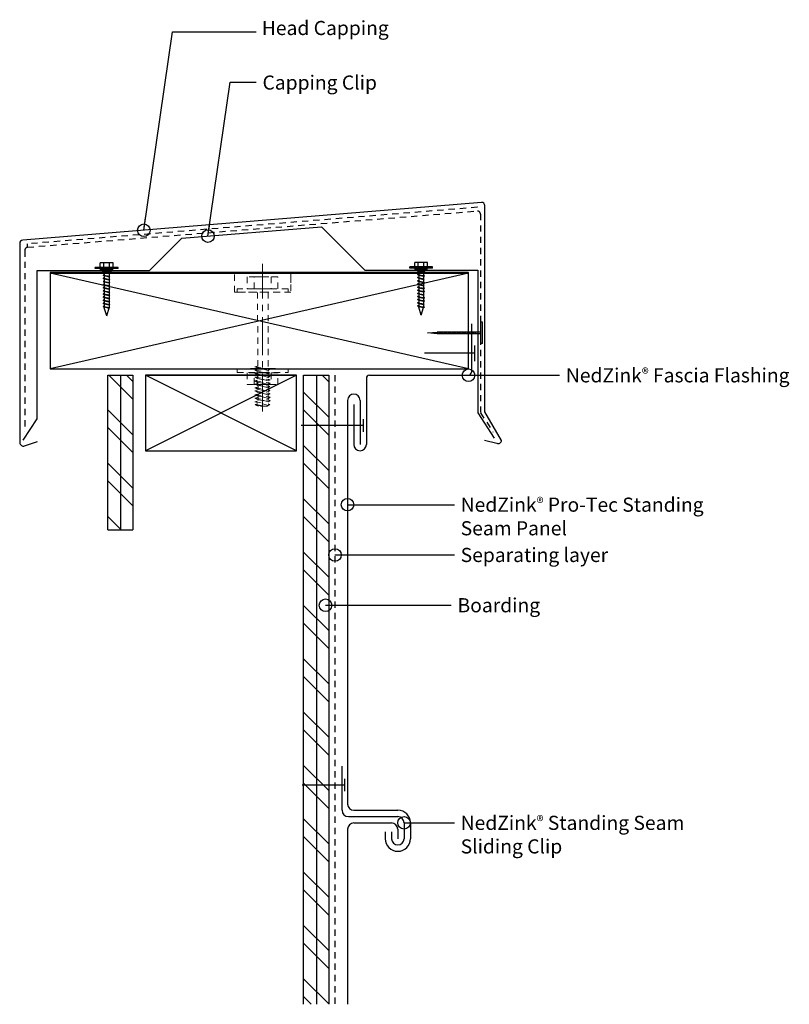
# Model space of a CAD drawing. Units: inches. Extents: x 251.2 to 266.5, y 42.2 to 61.8.
import ezdxf

# ---------------------------------------------------------------- set-up
doc = ezdxf.new("R2010")
doc.units = ezdxf.units.IN
doc.header["$MEASUREMENT"] = 0
doc.linetypes.add('CENTER2', pattern=[1.125, 0.75, -0.125, 0.125, -0.125])
doc.linetypes.add('HIDDEN2', pattern=[0.1875, 0.125, -0.0625])
for name, color, linetype in [('04 Text', 2, 'Continuous'), ('06 Galvanized Steel', 3, 'Continuous'), ('07 Boarding', 252, 'Continuous'), ('09 Separating layer', 211, 'HIDDEN2'), ('10 Fasteners', 5, 'Continuous'), ('11 Zinc', 4, 'Continuous'), ('12 Hatch', 2, 'Continuous'), ('15 Stainless steel', 200, 'Continuous')]:
    doc.layers.add(name, color=color, linetype=linetype)
doc.styles.add('NedZink', font='ebrima.ttf', dxfattribs={"width": 0.8})
doc.dimstyles.new('NedZink', dxfattribs={"dimscale": 0, "dimtxt": 0.1, "dimasz": 0.25, "dimexe": 0.12, "dimexo": 0.0625, "dimgap": 0.09, "dimtad": 0, "dimtih": 1, "dimtoh": 1, "dimdec": 5, "dimzin": 0, "dimdsep": 46, "dimlunit": 4, "dimtxsty": 'NedZink', "dimcen": 0.05, "dimazin": 3, "dimtfac": 1, "dimtdec": 5, "dimtofl": 0, "dimtmove": 0, "dimatfit": 1, "dimldrblk": 'ORIGIN', "dimfxl": 1, "dimfrac": 1, "dimtolj": 1, "dimtzin": 0, "dimarcsym": 0})
pattern_1 = [(315, (58.4412, 51.22174), (0.53033, 0.53033), []), (315, (58.4412, 50.8682), (0.53033, 0.53033), [])]

# ---------------------------------------------------------------- blocks, each defined once
blk = doc.blocks.new('SCREW')
at = {"color": 0}
for p, q in [((-0.106, 0.801), (-0.106, 0.876)), ((-0.106, 0.876), (0.106, 0.876)), ((-0.047, 0.801), (-0.047, 0.876)), ((0.049, 0.801), (0.049, 0.876)), ((0.106, 0.801), (0.106, 0.876)), ((-0.19, 0.783), (-0.19, 0.801)), ((-0.19, 0.801), (0.19, 0.801)), ((-0.19, 0.783), (0.19, 0.783)), ((-0.101, 0.759), (-0.101, 0.783)), ((-0.101, 0.759), (0.101, 0.759)), ((-0.04, 0.724), (-0.101, 0.759)), ((0.058, 0.673), (-0.054, 0.654)), ((0.058, 0.673), (-0.054, 0.654)), ((-0.054, 0.654), (-0.04, 0.659)), ((-0.054, 0.654), (-0.04, 0.646)), ((-0.054, 0.654), (-0.04, 0.646)), ((0.057, 0.725), (-0.052, 0.705)), ((0.057, 0.725), (-0.052, 0.705)), ((-0.052, 0.705), (-0.04, 0.713)), ((-0.052, 0.705), (-0.039, 0.698)), ((-0.052, 0.705), (-0.039, 0.698)), ((-0.04, 0.724), (0.04, 0.724)), ((-0.04, 0.724), (-0.04, 0.713)), ((-0.04, 0.699), (-0.04, 0.659)), ((-0.04, 0.646), (0.058, 0.673)), ((0.041, 0.665), (-0.04, 0.646)), ((0.041, 0.665), (-0.04, 0.646)), ((-0.039, 0.698), (0.057, 0.725)), ((0.04, 0.716), (-0.039, 0.698)), ((0.04, 0.716), (-0.039, 0.698)), ((0.04, 0.724), (0.101, 0.759)), ((0.057, 0.725), (0.04, 0.716)), ((0.057, 0.725), (0.04, 0.716)), ((0.04, 0.724), (0.04, 0.722)), ((0.04, 0.724), (0.04, 0.722)), ((0.04, 0.716), (0.04, 0.67)), ((0.04, 0.677), (0.058, 0.673)), ((0.04, 0.664), (0.04, 0.62)), ((0.041, 0.677), (0.058, 0.673)), ((0.058, 0.673), (0.041, 0.665)), ((0.058, 0.673), (0.041, 0.665)), ((0.046, 0.727), (0.057, 0.725)), ((0.046, 0.727), (0.057, 0.725)), ((0.101, 0.759), (0.101, 0.783)), ((0.19, 0.783), (0.19, 0.801)), ((0.058, 0.623), (-0.052, 0.603)), ((0.058, 0.623), (-0.052, 0.603)), ((-0.052, 0.603), (-0.04, 0.608)), ((-0.052, 0.603), (-0.04, 0.595)), ((-0.052, 0.603), (-0.04, 0.595)), ((0.058, 0.57), (-0.052, 0.55)), ((0.058, 0.57), (-0.052, 0.55)), ((-0.052, 0.55), (-0.04, 0.556)), ((-0.052, 0.55), (-0.039, 0.543)), ((-0.052, 0.55), (-0.039, 0.543)), ((0.058, 0.518), (-0.052, 0.499)), ((0.058, 0.518), (-0.052, 0.499)), ((-0.052, 0.499), (-0.04, 0.504)), ((-0.052, 0.499), (-0.04, 0.49)), ((-0.052, 0.499), (-0.04, 0.49)), ((-0.04, 0.646), (-0.04, 0.608)), ((-0.04, 0.595), (0.058, 0.623)), ((0.04, 0.612), (-0.04, 0.595)), ((0.04, 0.612), (-0.04, 0.595)), ((-0.04, 0.595), (-0.04, 0.556)), ((-0.04, 0.544), (-0.04, 0.504)), ((-0.04, 0.49), (0.058, 0.518)), ((0.041, 0.508), (-0.04, 0.49)), ((0.041, 0.508), (-0.04, 0.49)), ((-0.04, 0.49), (-0.04, 0.452)), ((-0.039, 0.543), (0.058, 0.57)), ((0.04, 0.56), (-0.039, 0.543)), ((0.04, 0.56), (-0.039, 0.543)), ((0.04, 0.625), (0.058, 0.623)), ((0.058, 0.623), (0.04, 0.612)), ((0.058, 0.623), (0.04, 0.612)), ((0.04, 0.612), (0.04, 0.567)), ((0.04, 0.574), (0.058, 0.57)), ((0.04, 0.574), (0.058, 0.57)), ((0.058, 0.57), (0.04, 0.56)), ((0.058, 0.57), (0.04, 0.56)), ((0.04, 0.56), (0.04, 0.515)), ((0.04, 0.522), (0.058, 0.518)), ((0.04, 0.522), (0.058, 0.518)), ((0.04, 0.508), (0.04, 0.463)), ((0.041, 0.625), (0.058, 0.623)), ((0.058, 0.518), (0.041, 0.508)), ((0.058, 0.518), (0.041, 0.508)), ((0.058, 0.467), (-0.054, 0.447)), ((0.058, 0.467), (-0.054, 0.447)), ((-0.054, 0.447), (-0.04, 0.452)), ((-0.054, 0.447), (-0.04, 0.44)), ((-0.054, 0.447), (-0.04, 0.44)), ((0.058, 0.415), (-0.054, 0.395)), ((0.058, 0.415), (-0.054, 0.395)), ((-0.054, 0.395), (-0.04, 0.4)), ((-0.054, 0.395), (-0.039, 0.387)), ((-0.054, 0.395), (-0.039, 0.387)), ((0.058, 0.362), (-0.052, 0.344)), ((0.058, 0.362), (-0.052, 0.344)), ((-0.052, 0.344), (-0.04, 0.349)), ((-0.052, 0.344), (-0.04, 0.335)), ((-0.052, 0.344), (-0.04, 0.335)), ((-0.04, 0.44), (0.058, 0.467)), ((0.04, 0.457), (-0.04, 0.44)), ((0.04, 0.457), (-0.04, 0.44)), ((-0.04, 0.44), (-0.04, 0.4)), ((-0.04, 0.387), (-0.04, 0.346)), ((-0.04, 0.335), (0.058, 0.362)), ((0.04, 0.354), (-0.04, 0.335)), ((0.04, 0.354), (-0.04, 0.335)), ((-0.04, 0.335), (-0.04, 0.297)), ((-0.039, 0.387), (0.058, 0.415)), ((0.04, 0.405), (-0.039, 0.387)), ((0.04, 0.405), (-0.039, 0.387)), ((0.04, 0.469), (0.058, 0.467)), ((0.04, 0.469), (0.058, 0.467)), ((0.058, 0.467), (0.04, 0.457)), ((0.058, 0.467), (0.04, 0.457)), ((0.04, 0.457), (0.04, 0.412)), ((0.04, 0.417), (0.058, 0.415)), ((0.04, 0.417), (0.058, 0.415)), ((0.058, 0.415), (0.04, 0.405)), ((0.058, 0.415), (0.04, 0.405)), ((0.04, 0.405), (0.04, 0.359)), ((0.04, 0.366), (0.058, 0.362)), ((0.058, 0.362), (0.04, 0.354)), ((0.058, 0.362), (0.04, 0.354)), ((0.04, 0.354), (0.04, 0.308)), ((0.041, 0.366), (0.058, 0.362)), ((0.058, 0.312), (-0.054, 0.291)), ((0.058, 0.312), (-0.054, 0.291)), ((-0.054, 0.291), (-0.04, 0.297)), ((-0.054, 0.291), (-0.04, 0.283)), ((-0.054, 0.291), (-0.04, 0.283)), ((0.058, 0.259), (-0.054, 0.24)), ((0.058, 0.259), (-0.054, 0.24)), ((-0.054, 0.24), (-0.04, 0.245)), ((-0.054, 0.24), (-0.041, 0.232)), ((-0.054, 0.24), (-0.041, 0.232)), ((0.058, 0.207), (-0.052, 0.187)), ((0.058, 0.207), (-0.052, 0.187)), ((-0.052, 0.187), (-0.04, 0.194)), ((-0.052, 0.187), (-0.04, 0.179)), ((-0.052, 0.187), (-0.04, 0.179)), ((-0.041, 0.232), (0.058, 0.259)), ((0.04, 0.249), (-0.041, 0.232)), ((0.04, 0.249), (-0.041, 0.232)), ((-0.04, 0.283), (0.058, 0.312)), ((0.041, 0.302), (-0.04, 0.283)), ((0.041, 0.302), (-0.04, 0.283)), ((-0.04, 0.283), (-0.04, 0.243)), ((-0.04, 0.232), (-0.04, 0.19)), ((-0.04, 0.179), (0.058, 0.207)), ((0.041, 0.197), (-0.04, 0.179)), ((0.041, 0.197), (-0.04, 0.179)), ((-0.04, 0.179), (-0.04, 0.141)), ((0.04, 0.314), (0.058, 0.312)), ((0.04, 0.302), (0.04, 0.256)), ((0.04, 0.262), (0.058, 0.259)), ((0.04, 0.262), (0.058, 0.259)), ((0.058, 0.259), (0.04, 0.249)), ((0.058, 0.259), (0.04, 0.249)), ((0.04, 0.249), (0.04, 0.204)), ((0.04, 0.211), (0.058, 0.207)), ((0.04, 0.211), (0.058, 0.207)), ((0.04, 0.197), (0.04, 0.152)), ((0.041, 0.314), (0.058, 0.312)), ((0.058, 0.312), (0.041, 0.302)), ((0.058, 0.312), (0.041, 0.302)), ((0.058, 0.207), (0.041, 0.197)), ((0.058, 0.207), (0.041, 0.197)), ((0.058, 0.155), (-0.054, 0.136)), ((0.058, 0.155), (-0.054, 0.136)), ((-0.054, 0.136), (-0.04, 0.141)), ((-0.054, 0.136), (-0.04, 0.128)), ((-0.054, 0.136), (-0.04, 0.128)), ((-0.04, 0.128), (0.058, 0.155)), ((0.041, 0.146), (-0.04, 0.128)), ((0.041, 0.146), (-0.04, 0.128)), ((0, 0), (-0.039, 0.129)), ((0, 0), (0.04, 0.133)), ((0.04, 0.159), (0.058, 0.155)), ((0.04, 0.145), (0.04, 0.133)), ((0.041, 0.159), (0.058, 0.155)), ((0.058, 0.155), (0.041, 0.146)), ((0.058, 0.155), (0.041, 0.146))]:
    blk.add_line(p, q, dxfattribs=at)
blk = doc.blocks.new('NAIL')
for p, q in [((-0.213, 1.096), (0.213, 1.096)), ((-0.213, 1.096), (-0.213, 1.065)), ((-0.213, 1.065), (0.213, 1.065)), ((-0.016, 1.065), (-0.016, 0.195)), ((0.016, 1.065), (0.016, 0.195)), ((0.213, 1.096), (0.213, 1.065)), ((-0.016, 0.962), (0.016, 0.962)), ((-0.016, 0.933), (0.016, 0.933)), ((-0.016, 0.904), (0.016, 0.904)), ((-0.016, 0.876), (0.016, 0.876)), ((-0.016, 0.847), (0.016, 0.847)), ((-0.016, 0.818), (0.016, 0.818)), ((-0.016, 0.79), (0.016, 0.79)), ((-0.016, 0.761), (0.016, 0.761)), ((-0.016, 0.732), (0.016, 0.732)), ((-0.016, 0.704), (0.016, 0.704)), ((-0.016, 0.675), (0.016, 0.675)), ((-0.016, 0.646), (0.016, 0.646)), ((-0.016, 0.618), (0.016, 0.618)), ((-0.016, 0.589), (0.016, 0.589)), ((-0.016, 0.56), (0.016, 0.56)), ((-0.016, 0.531), (0.016, 0.531)), ((-0.016, 0.503), (0.016, 0.503)), ((-0.016, 0.474), (0.016, 0.474)), ((-0.016, 0.445), (0.016, 0.445)), ((-0.016, 0.417), (0.016, 0.417)), ((-0.016, 0.388), (0.016, 0.388)), ((-0.016, 0.359), (0.016, 0.359)), ((-0.016, 0.331), (0.016, 0.331)), ((-0.016, 0.302), (0.016, 0.302)), ((-0.016, 0.273), (0.016, 0.273)), ((-0.016, 0.245), (0.016, 0.245)), ((-0.016, 0.216), (0.016, 0.216)), ((-0.016, 0.195), (0, 0)), ((-0.016, 0.195), (0.016, 0.195)), ((0, 0), (0.016, 0.195))]:
    blk.add_line(p, q)
blk = doc.blocks.new('_Origin')
at = {"color": 0, "linetype": 'ByBlock', "lineweight": -2}
blk.add_line((0, 0), (-1, 0), dxfattribs=at)
blk.add_circle((0, 0), 0.5, dxfattribs=at)
blk = doc.blocks.new('Fastener')
at = {"layer": '10 Fasteners'}
for p, q in [((-0.156, 0.107), (0.156, 0.107)), ((0, 0.107), (0, -0.893))]:
    blk.add_line(p, q, dxfattribs=at)

msp = doc.modelspace()

# ---------------------------------------------------------------- hatches: boundary and pattern name
at = {"layer": '12 Hatch'}
h = msp.add_hatch(dxfattribs=at)
h.set_pattern_fill('ANSI32', color=256, scale=2, angle=270)
h.set_pattern_definition(pattern_1)
h.paths.add_polyline_path([(252.928, 54.704), (253.428, 54.704), (253.428, 51.629), (252.928, 51.629)])
h = msp.add_hatch(dxfattribs=at)
h.set_pattern_fill('ANSI31', color=256, scale=2.1, angle=405)
h.set_pattern_definition([(90, (252.92766, 54.70365), (-0.2625, 6e-17), [])])
h.paths.add_polyline_path([(252.928, 54.704), (253.428, 54.704), (253.428, 51.629), (252.928, 51.629)])
h = msp.add_hatch(dxfattribs=at)
h.set_pattern_fill('ANSI32', color=256, scale=2, angle=270)
h.set_pattern_definition(pattern_1)
h.paths.add_polyline_path([(256.821, 54.704), (257.321, 54.704), (257.321, 42.193), (256.821, 42.193)])
h = msp.add_hatch(dxfattribs=at)
h.set_pattern_fill('ANSI31', color=256, scale=2.1, angle=405)
h.set_pattern_definition([(90, (256.8207, 54.70365), (-0.2625, 6e-17), [])])
h.paths.add_polyline_path([(256.821, 54.704), (257.321, 54.704), (257.321, 42.193), (256.821, 42.193)])

# ---------------------------------------------------------------- linework, layer by layer
at = {"layer": '06 Galvanized Steel'}
for p, q in [((254.401, 57.432), (257.176, 57.656)), ((257.176, 57.656), (258.039, 56.793)), ((253.757, 56.789), (254.401, 57.432)), ((258.039, 56.793), (260.287, 56.793)), ((260.287, 56.793), (260.287, 53.958)), ((251.524, 53.838), (251.524, 56.789)), ((251.524, 56.789), (253.757, 56.789)), ((260.287, 53.958), (260.614, 53.451)), ((251.244, 53.412), (251.524, 53.838))]:
    msp.add_line(p, q, dxfattribs=at)
at = {"layer": '07 Boarding'}
for p, q in [((260.1, 56.749), (251.781, 56.749)), ((251.781, 56.749), (251.781, 54.829)), ((260.1, 56.737), (251.781, 56.737)), ((260.1, 54.829), (251.781, 56.737)), ((251.781, 56.737), (260.1, 56.737)), ((260.1, 56.737), (251.781, 54.829)), ((260.1, 54.829), (260.1, 56.749)), ((251.781, 54.829), (260.1, 54.829)), ((252.928, 51.629), (252.928, 54.704)), ((252.928, 54.704), (253.428, 54.704)), ((253.428, 54.704), (253.428, 51.629)), ((256.678, 54.704), (253.678, 54.704)), ((253.678, 54.704), (256.678, 54.704)), ((253.678, 54.704), (253.678, 53.204)), ((256.678, 54.704), (253.678, 53.204)), ((256.678, 53.204), (253.678, 54.704)), ((256.264, 54.829), (255.764, 54.829)), ((256.678, 53.204), (256.678, 54.704)), ((256.821, 42.193), (256.821, 54.704)), ((256.821, 54.704), (257.321, 54.704)), ((257.321, 54.704), (257.321, 42.193)), ((253.678, 53.204), (256.678, 53.204)), ((252.928, 51.629), (253.428, 51.629))]:
    msp.add_line(p, q, dxfattribs=at)
at = {"layer": '09 Separating layer', "linetype": 'HIDDEN2'}
for p, q in [((260.279, 58.046), (251.334, 57.318)), ((251.334, 57.251), (260.277, 57.971)), ((260.339, 57.911), (260.339, 53.957)), ((251.278, 57.188), (251.278, 53.585)), ((251.334, 57.251), (251.334, 57.318)), ((260.339, 53.957), (260.592, 53.576))]:
    msp.add_line(p, q, dxfattribs=at)
at = {"layer": '09 Separating layer'}
msp.add_line((257.446, 54.704), (257.446, 42.193), dxfattribs=at)
at = {"layer": '09 Separating layer', "linetype": 'HIDDEN2'}
for centre, radius, start, end in [((260.278, 57.986), 0.06, 89.438, 91.8984), ((260.279, 57.911), 0.06, 0.5494, 91.5805), ((251.341, 57.188), 0.063, 96.2066, 180.004)]:
    msp.add_arc(centre, radius, start, end, dxfattribs=at)
at = {"layer": '10 Fasteners'}
for p, q in [((258.008, 53.703), (256.776, 53.703)), ((258.008, 53.828), (258.008, 53.578)), ((257.636, 46.679), (257.636, 46.429)), ((257.636, 46.554), (256.795, 46.554))]:
    msp.add_line(p, q, dxfattribs=at)
at = {"layer": '10 Fasteners', "color": 9, "linetype": 'CENTER2', "lineweight": 5}
msp.add_lwpolyline([(256.007, 53.982), (256.007, 56.918)], dxfattribs=at)
at = {"layer": '10 Fasteners', "linetype": 'HIDDEN2', "lineweight": 5}
for points in [[(256.57, 56.545), (256.57, 56.732), (256.57, 56.357), (255.57, 56.357), (255.445, 56.357), (255.445, 56.732)], [(256.312, 56.659), (255.702, 56.659), (255.702, 56.423), (256.312, 56.423), (256.312, 56.659), (256.312, 56.659)], [(255.905, 56.353), (255.918, 54.087)], [(256.12, 56.353), (256.117, 54.101)], [(255.901, 54.884), (255.855, 54.875), (256.153, 54.825), (256.12, 54.802)], [(255.901, 54.884), (255.855, 54.875), (256.153, 54.825), (256.12, 54.802)], [(256.12, 54.802), (255.855, 54.875)], [(255.855, 54.875), (255.905, 54.851), (256.12, 54.802)], [(255.855, 54.875), (255.905, 54.851), (256.12, 54.802)], [(256.153, 54.825), (256.123, 54.838)], [(256.312, 54.755), (255.702, 54.755), (255.702, 54.519), (256.312, 54.519), (256.312, 54.755), (256.312, 54.755)], [(255.901, 54.815), (255.855, 54.805), (256.153, 54.755), (256.12, 54.732)], [(255.901, 54.815), (255.855, 54.805), (256.153, 54.755), (256.12, 54.732)], [(256.12, 54.732), (255.855, 54.805)], [(255.855, 54.805), (255.905, 54.781), (256.12, 54.732)], [(255.855, 54.805), (255.905, 54.781), (256.12, 54.732)], [(255.901, 54.745), (255.855, 54.739), (256.156, 54.682), (256.12, 54.663)], [(255.901, 54.745), (255.855, 54.739), (256.156, 54.682), (256.12, 54.663)], [(256.12, 54.663), (255.855, 54.739)], [(255.855, 54.739), (255.901, 54.712), (256.12, 54.663)], [(255.855, 54.739), (255.901, 54.712), (256.12, 54.663)], [(255.901, 54.675), (255.855, 54.669), (256.156, 54.613), (256.12, 54.593)], [(255.901, 54.675), (255.855, 54.669), (256.156, 54.613), (256.12, 54.593)], [(256.12, 54.593), (255.855, 54.669)], [(255.855, 54.669), (255.901, 54.642), (256.12, 54.593)], [(255.855, 54.669), (255.901, 54.642), (256.12, 54.593)], [(256.156, 54.682), (256.12, 54.699)], [(256.153, 54.755), (256.123, 54.768)], [(255.905, 54.606), (255.855, 54.596), (256.156, 54.547), (256.123, 54.523)], [(255.905, 54.606), (255.855, 54.596), (256.156, 54.547), (256.123, 54.523)], [(256.123, 54.523), (255.855, 54.596)], [(255.855, 54.596), (255.905, 54.57), (256.123, 54.523)], [(255.855, 54.596), (255.905, 54.57), (256.123, 54.523)], [(255.855, 54.588), (255.901, 54.561), (255.901, 54.561)], [(255.855, 54.588), (255.901, 54.561), (255.901, 54.561)], [(255.901, 54.539), (255.855, 54.529), (256.153, 54.479), (256.12, 54.456)], [(255.901, 54.539), (255.855, 54.529), (256.153, 54.479), (256.12, 54.456)], [(256.12, 54.456), (255.855, 54.529)], [(255.855, 54.529), (255.905, 54.506), (256.12, 54.456)], [(255.855, 54.529), (255.905, 54.506), (256.12, 54.456)], [(255.905, 54.467), (255.855, 54.457), (256.153, 54.404), (256.12, 54.381)], [(255.905, 54.467), (255.855, 54.457), (256.153, 54.404), (256.12, 54.381)], [(256.12, 54.381), (255.855, 54.457)], [(255.855, 54.457), (255.901, 54.431), (256.12, 54.381)], [(255.855, 54.457), (255.901, 54.431), (256.12, 54.381)], [(255.901, 54.507), (255.918, 54.495)], [(256.156, 54.613), (256.12, 54.629)], [(256.156, 54.547), (256.12, 54.56)], [(256.153, 54.479), (256.123, 54.492)], [(255.901, 54.4), (255.855, 54.393), (256.156, 54.337), (256.12, 54.317)], [(255.901, 54.4), (255.855, 54.393), (256.156, 54.337), (256.12, 54.317)], [(256.12, 54.317), (255.855, 54.393)], [(255.855, 54.393), (255.901, 54.367), (256.12, 54.317)], [(255.855, 54.393), (255.901, 54.367), (256.12, 54.317)], [(255.905, 54.328), (255.855, 54.318), (256.156, 54.268), (256.123, 54.245)], [(255.905, 54.328), (255.855, 54.318), (256.156, 54.268), (256.123, 54.245)], [(256.123, 54.245), (255.855, 54.318)], [(255.855, 54.318), (255.905, 54.292), (256.123, 54.245)], [(255.855, 54.318), (255.905, 54.292), (256.123, 54.245)], [(255.905, 54.26), (255.855, 54.25), (256.156, 54.2), (256.123, 54.177)], [(256.123, 54.177), (255.855, 54.25)], [(255.855, 54.25), (255.905, 54.223), (256.123, 54.177)], [(255.855, 54.25), (255.905, 54.223), (256.123, 54.177)], [(256.153, 54.404), (256.12, 54.421)], [(256.156, 54.337), (256.12, 54.353)], [(256.156, 54.268), (256.12, 54.282)], [(255.905, 54.189), (255.855, 54.179), (256.007, 54.152)], [(256.123, 54.106), (255.855, 54.179)], [(255.911, 54.136), (255.861, 54.126), (256.007, 54.1)], [(255.898, 54.132), (255.861, 54.126), (255.895, 54.103)], [(255.898, 54.132), (255.861, 54.126), (255.918, 54.087)], [(256.007, 54.086), (255.861, 54.126)], [(255.895, 54.103), (255.898, 54.104)], [(255.898, 54.104), (255.895, 54.103)], [(255.898, 54.104), (255.895, 54.103)], [(256.097, 54.087), (255.918, 54.087)], [(256.117, 54.132), (256.153, 54.126), (256.097, 54.087)], [(256.153, 54.126), (256.116, 54.139)], [(256.117, 54.132), (256.153, 54.126), (256.12, 54.103)], [(256.12, 54.103), (256.117, 54.104)], [(256.117, 54.104), (256.12, 54.103)], [(256.117, 54.104), (256.12, 54.103)], [(256.156, 54.2), (256.12, 54.213)]]:
    msp.add_lwpolyline(points, dxfattribs=at)
at = {"layer": '10 Fasteners', "linetype": 'Continuous', "lineweight": 5}
msp.add_lwpolyline([(256.57, 56.732), (255.445, 56.732)], dxfattribs=at)
at = {"layer": '10 Fasteners', "linetype": 'HIDDEN2', "lineweight": 5}
for points in [[(256.007, 56.659), (256.177, 56.659), (256.177, 56.423), (255.837, 56.423), (255.837, 56.659)], [(256.007, 56.357), (256.513, 56.357), (256.513, 56.423), (255.501, 56.423), (255.501, 56.357)], [(256.007, 54.759), (256.513, 54.759), (256.513, 54.824), (255.501, 54.824), (255.501, 54.759)], [(256.007, 54.755), (256.177, 54.755), (256.177, 54.519), (255.837, 54.519), (255.837, 54.755)]]:
    msp.add_lwpolyline(points, close=True, dxfattribs=at)
at = {"layer": '11 Zinc'}
for p, q in [((260.36, 58.142), (251.238, 57.393)), ((260.424, 53.975), (260.424, 58.079)), ((251.176, 57.33), (251.176, 53.364)), ((260.162, 55.725), (260.162, 54.767)), ((258.071, 54.641), (258.071, 53.329)), ((258.132, 54.704), (260.101, 54.704)), ((257.696, 54.204), (257.696, 46.177)), ((257.821, 54.12), (257.821, 53.329)), ((257.946, 54.204), (257.946, 53.329)), ((260.756, 53.408), (260.424, 53.975)), ((251.273, 53.299), (251.532, 53.39)), ((260.418, 53.416), (260.666, 53.353)), ((257.696, 45.677), (257.696, 42.193))]:
    msp.add_line(p, q, dxfattribs=at)
at = {"layer": '11 Zinc', "linetype": 'Continuous'}
for p, q in [((257.821, 46.052), (258.696, 46.052)), ((257.821, 45.802), (258.571, 45.802)), ((258.696, 45.677), (258.696, 45.487)), ((258.946, 45.802), (258.946, 45.487)), ((258.946, 45.802), (258.946, 45.487)), ((258.446, 45.624), (258.446, 45.487))]:
    msp.add_line(p, q, dxfattribs=at)
at = {"layer": '11 Zinc'}
for centre, radius, start, end in [((260.361, 58.079), 0.063, 0, 91.4249), ((251.239, 57.33), 0.063, 91.4249, 180), ((258.134, 54.641), 0.063, 91.4249, 180), ((260.099, 54.767), 0.063, 271.4249, 0), ((257.821, 54.204), 0.125, 0, 180), ((251.254, 53.374), 0.078, 187.9319, 284.686), ((257.946, 53.329), 0.125, 180, 0), ((260.695, 53.407), 0.0613, 241.8794, 1.6432)]:
    msp.add_arc(centre, radius, start, end, dxfattribs=at)
at = {"layer": '11 Zinc', "linetype": 'Continuous'}
for centre, radius, start, end in [((257.821, 46.177), 0.125, 180, 270), ((258.696, 45.802), 0.25, 0, 90), ((257.821, 45.677), 0.125, 90, 180), ((258.571, 45.677), 0.125, 0, 90), ((258.696, 45.487), 0.25, 180, 0)]:
    msp.add_arc(centre, radius, start, end, dxfattribs=at)
at = {"layer": '15 Stainless steel'}
for p, q in [((257.588, 46.052), (257.588, 46.93)), ((257.713, 45.927), (258.696, 45.927)), ((258.821, 45.802), (258.821, 45.487)), ((258.571, 45.624), (258.571, 45.487))]:
    msp.add_line(p, q, dxfattribs=at)
for centre, start, end in [((257.713, 46.052), 180, 270), ((258.696, 45.802), 0, 90), ((258.696, 45.487), 180, 0)]:
    msp.add_arc(centre, 0.125, start, end, dxfattribs=at)

# ---------------------------------------------------------------- block references
at = {"xscale": -1, "rotation": 270.0697741378574}
msp.add_blockref('Fastener', (260.118, 55.143), dxfattribs=at)
at = {"layer": '10 Fasteners', "xscale": -1.200079338871599, "yscale": 1.200079338871603, "zscale": 1.200079338871599}
for p in [(252.907, 55.888), (259.16, 55.898)]:
    msp.add_blockref('SCREW', p, dxfattribs=at)
at = {"layer": '10 Fasteners', "xscale": -1, "rotation": 270}
msp.add_blockref('NAIL', (259.284, 55.547), dxfattribs=at)

# ---------------------------------------------------------------- texts
at = {"layer": '04 Text', "char_height": 0.28125, "attachment_point": 1, "style": 'NedZink'}
for s, insert, width in [('Head Capping{\\A1;\\C7; \\H1.4739x; }', (255.991, 61.752), 5.375), ('\\A1;Capping Clip', (256.005, 60.667), 5.375), ('NedZink{\\fCountryBlueprint|b0|i0|c2|p2;\\H0.75x;®\\Fpdx|c0;\\H1.3333x; }Fascia Flashing', (262.038, 54.844), 5.375), ('NedZink{\\fCountryBlueprint|b0|i0|c2|p2;\\H0.75x;®} Pro-Tec Standing Seam Panel', (259.946, 52.271), 5.63996), ('Separating layer', (259.946, 51.271), 5.375), ('\\A1;Boarding', (259.883, 50.271), 5.375), ('NedZink{\\fCountryBlueprint|b0|i0|c2|p2;\\H0.75x;®} Standing Seam Sliding Clip', (259.946, 45.943), 5.375)]:
    msp.add_mtext(s, dxfattribs=dict(at, insert=insert, width=width))

# ---------------------------------------------------------------- leaders
at = {"layer": '04 Text'}
for points in [[(253.645, 57.589), (254.216, 61.536), (255.88, 61.536)], [(254.921, 57.472), (255.365, 60.536), (255.88, 60.536)], [(260.101, 54.704), (261.913, 54.704)], [(257.696, 52.13), (259.821, 52.13)], [(257.446, 51.13), (259.821, 51.13)], [(257.258, 50.13), (259.758, 50.13)], [(258.821, 45.802), (259.821, 45.802)]]:
    msp.add_leader(points, dimstyle='NedZink', override={"dimscale": 1}, dxfattribs=at)

doc.saveas('drawing.dxf')
